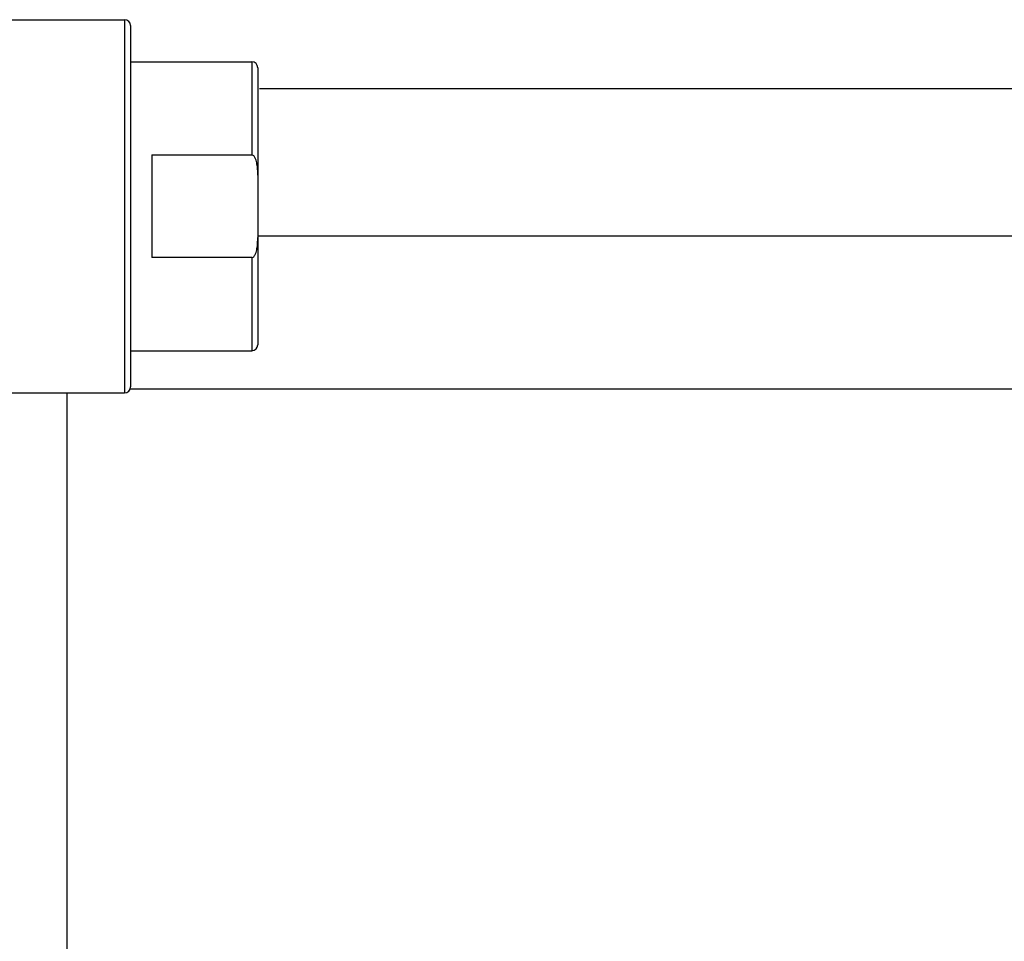
# Model space of a CAD drawing. Units: millimetres. Extents: x 21612 to 23587, y 3391 to 4869.
# Drawn here: x 22367 to 22451, y 3791 to 3869 of the extents above; entities that cross this region are included whole.
import ezdxf

# ---------------------------------------------------------------- set-up
doc = ezdxf.new("R2010")
doc.units = ezdxf.units.MM

msp = doc.modelspace()

# ---------------------------------------------------------------- linework, layer by layer
at = {"color": 7, "linetype": 'Continuous'}
for p, q in [((22366.147, 3869.305), (22375.947, 3869.305)), ((22376.447, 3868.805), (22376.447, 3838.155)), ((22376.447, 3865.73), (22386.747, 3865.73)), ((22387.247, 3865.23), (22387.247, 3841.73)), ((22387.385, 3863.48), (22518.297, 3863.48)), ((22378.247, 3857.834), (22378.247, 3849.125)), ((22378.247, 3857.834), (22386.747, 3857.834)), ((22387.247, 3850.98), (22518.297, 3850.98)), ((22386.747, 3849.125), (22378.247, 3849.125)), ((22376.447, 3841.23), (22386.747, 3841.23)), ((22366.147, 3837.655), (22375.947, 3837.655)), ((22371.047, 3837.655), (22371.047, 3779.48)), ((22376.447, 3837.98), (22510.547, 3837.98))]:
    msp.add_line(p, q, dxfattribs=at)
at = {"color": 9, "linetype": 'Continuous'}
for p, q in [((22375.947, 3869.305), (22375.947, 3837.655)), ((22386.747, 3865.73), (22386.747, 3857.834)), ((22386.747, 3849.125), (22386.747, 3841.23))]:
    msp.add_line(p, q, dxfattribs=at)
at = {"color": 7, "linetype": 'Continuous'}
for centre, start, end in [((22375.947, 3868.805), 0, 90), ((22386.747, 3865.23), 0, 90), ((22386.747, 3841.73), 270, 0), ((22375.947, 3838.155), 270, 0)]:
    msp.add_arc(centre, 0.5, start, end, dxfattribs=at)
for points, knots in [([(22387.247, 3856.118), (22387.247, 3856.275), (22387.243, 3856.511), (22387.217, 3856.825), (22387.185, 3857.058), (22387.138, 3857.29), (22387.079, 3857.478), (22387.013, 3857.621), (22386.948, 3857.72), (22386.865, 3857.805), (22386.786, 3857.834), (22386.747, 3857.834)], [0, 0, 0, 0, 0.250081, 0.375133, 0.500181, 0.625216, 0.750211, 0.81275, 0.87527, 0.937765, 1, 1, 1, 1]), ([(22386.747, 3849.125), (22386.786, 3849.125), (22386.865, 3849.154), (22386.949, 3849.239), (22387.012, 3849.339), (22387.079, 3849.482), (22387.139, 3849.67), (22387.185, 3849.901), (22387.216, 3850.135), (22387.242, 3850.448), (22387.247, 3850.684), (22387.247, 3850.842)], [0, 0, 0, 0, 0.06224, 0.124726, 0.18725, 0.249788, 0.374782, 0.499817, 0.624866, 0.749918, 1, 1, 1, 1])]:
    msp.add_open_spline(points, degree=3, knots=knots, dxfattribs=at)

doc.saveas('drawing.dxf')
